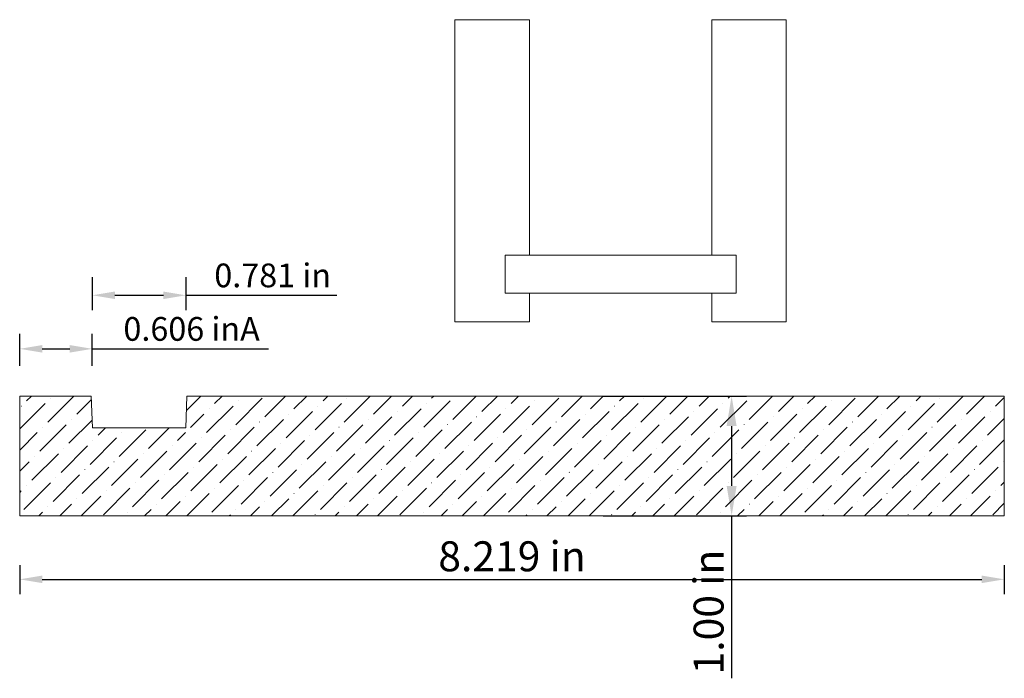
# Model space of a CAD drawing. Units: inches. Extents: x 9.67 to 17.88, y -2.14 to 3.36.
import ezdxf

# ---------------------------------------------------------------- set-up
doc = ezdxf.new("R2010")
doc.units = ezdxf.units.IN
doc.header["$MEASUREMENT"] = 0
doc.layers.get('0').update_dxf_attribs({"lineweight": 0, "true_color": 0x000000})
doc.styles.get("Standard").update_dxf_attribs({"font": 'Times New Roman.ttf'})
doc.dimstyles.get("Standard").update_dxf_attribs({"dimtxt": 0.15, "dimasz": 0.25, "dimexe": 0.125, "dimexo": 0.0625, "dimgap": 0.0625, "dimtad": 1, "dimtih": 1, "dimrnd": 0.01, "dimzin": 1, "dimdsep": 46, "dimtxsty": 'Standard', "dimcen": 0, "dimazin": 0, "dimtfac": 1, "dimtdec": 3, "dimtmove": 0, "dimatfit": 3, "dimfxl": 1, "dimtfillclr": 7, "dimfrac": 2, "dimtolj": 1, "dimtzin": 0, "dimarcsym": 0})

# ---------------------------------------------------------------- blocks, each defined once
blk = doc.blocks.new('*D2')
at = {"color": 7, "linetype": 'ByBlock', "lineweight": -2, "transparency": 16777216}
for p, q in [((9.665, 0.4679), (9.665, 0.7361)), ((10.2713, 0.4679), (10.2713, 0.7361)), ((9.853, 0.6111), (10.0833, 0.6111)), ((10.2713, 0.6111), (11.7408, 0.6111))]:
    blk.add_line(p, q, dxfattribs=at)
at = {"color": 7, "transparency": 16777216}
for points in [[(9.853, 0.6425), (9.853, 0.5798), (9.665, 0.6111)], [(10.0833, 0.5798), (10.0833, 0.6425), (10.2713, 0.6111)]]:
    blk.add_solid(points, dxfattribs=at)
at = {"layer": 'Defpoints', "color": 0, "transparency": 16777216}
for p in [(10.2713, 0.6111), (9.665, 0.2179), (10.2713, 0.2179)]:
    blk.add_point(p, dxfattribs=at)
at = {"color": 7, "lineweight": 0, "transparency": 16777216, "insert": (11.1001, 0.7772), "char_height": 0.198, "attachment_point": 5}
blk.add_mtext('\\A1;0.606 inA', dxfattribs=at)
blk = doc.blocks.new('*D3')
at = {"color": 7, "linetype": 'ByBlock', "lineweight": -2, "transparency": 16777216}
for p, q in [((10.2713, 1.2091), (10.2713, 0.9328)), ((11.0526, 1.2091), (11.0526, 0.9328)), ((10.4593, 1.0578), (10.8646, 1.0578)), ((11.0526, 1.0578), (12.3128, 1.0578))]:
    blk.add_line(p, q, dxfattribs=at)
at = {"color": 7, "transparency": 16777216}
for points in [[(10.4593, 1.0891), (10.4593, 1.0265), (10.2713, 1.0578)], [(10.8646, 1.0265), (10.8646, 1.0891), (11.0526, 1.0578)]]:
    blk.add_solid(points, dxfattribs=at)
at = {"layer": 'Defpoints', "color": 0, "transparency": 16777216}
for p in [(10.2713, 1.4591), (11.0526, 1.4591), (11.0526, 1.0578)]:
    blk.add_point(p, dxfattribs=at)
at = {"color": 7, "lineweight": 0, "transparency": 16777216, "insert": (11.7767, 1.2238), "char_height": 0.198, "attachment_point": 5}
blk.add_mtext('\\A1;0.781 in', dxfattribs=at)
blk = doc.blocks.new('*D5')
at = {"color": 7, "linetype": 'ByBlock', "lineweight": -2, "transparency": 16777216}
for p, q in [((9.665, -1.1938), (9.665, -1.4377)), ((17.8838, -1.1938), (17.8838, -1.4377)), ((9.853, -1.3127), (17.6958, -1.3127))]:
    blk.add_line(p, q, dxfattribs=at)
at = {"color": 7, "linetype": 'Continuous', "transparency": 16777216}
for points in [[(9.853, -1.2814), (9.853, -1.344), (9.665, -1.3127)], [(17.6958, -1.2814), (17.6958, -1.344), (17.8838, -1.3127)]]:
    blk.add_solid(points, dxfattribs=at)
at = {"layer": 'Defpoints', "color": 0, "linetype": 'Continuous', "transparency": 16777216}
for p in [(9.665, -0.9438), (17.8838, -0.9438), (17.8838, -1.3127)]:
    blk.add_point(p, dxfattribs=at)
at = {"color": 7, "linetype": 'Continuous', "lineweight": 0, "transparency": 16777216, "insert": (13.7744, -1.1204), "char_height": 0.25, "attachment_point": 5}
blk.add_mtext('\\A1;8.219 in', dxfattribs=at)
blk = doc.blocks.new('*D7')
at = {"color": 0, "linetype": 'ByBlock', "lineweight": -2, "transparency": 16777216}
for p, q in [((14.535, 0.217), (15.7327, 0.217)), ((15.6077, -0.033), (15.6077, -0.533)), ((14.535, -0.783), (15.7327, -0.783)), ((15.6077, -0.783), (15.6077, -2.1386))]:
    blk.add_line(p, q, dxfattribs=at)
at = {"color": 0, "transparency": 16777216}
for points in [[(15.566, -0.033), (15.6494, -0.033), (15.6077, 0.217)], [(15.566, -0.533), (15.6494, -0.533), (15.6077, -0.783)]]:
    blk.add_solid(points, dxfattribs=at)
at = {"layer": 'Defpoints', "color": 0, "transparency": 16777216}
for p in [(14.4725, 0.217), (14.4725, -0.783), (15.6077, -0.783)]:
    blk.add_point(p, dxfattribs=at)
at = {"color": 0, "transparency": 16777216, "insert": (15.4154, -1.5858), "char_height": 0.25, "attachment_point": 5, "rotation": 90}
blk.add_mtext('\\A1;1.00 in', dxfattribs=at)

msp = doc.modelspace()

# ---------------------------------------------------------------- hatches: boundary and pattern name
at = {"linetype": 'Continuous', "lineweight": 0}
h = msp.add_hatch(dxfattribs=at)
h.set_pattern_fill('ANSI36', style=0)
h.set_pattern_definition([(45, (0, 0), (0.0662913, 0.24306796), [0.3125, -0.0625, 0.0004375, -0.0620625])])
h.paths.add_polyline_path([(17.8838, -0.783), (9.665, -0.783), (9.665, 0.217), (10.2626, 0.217), (10.2705, -0.0087), (10.2684, -0.0088), (10.2664, -0.009), (10.2644, -0.0094), (10.2624, -0.0098), (10.2604, -0.0104), (10.2585, -0.011), (10.2566, -0.0118), (10.2547, -0.0126), (10.2529, -0.0135), (10.2511, -0.0146), (10.2494, -0.0157), (10.2478, -0.0169), (10.2462, -0.0182), (10.2447, -0.0196), (10.2432, -0.021), (10.2418, -0.0225), (10.2406, -0.0241), (10.2394, -0.0258), (10.2383, -0.0275), (10.2372, -0.0293), (10.2363, -0.0311), (10.2355, -0.033), (10.2347, -0.0349), (10.2341, -0.0368), (10.2336, -0.0388), (10.2331, -0.0408), (10.2328, -0.0428), (10.2326, -0.0449), (10.2325, -0.0469), (10.2325, -0.049), (10.2326, -0.051), (10.2328, -0.053), (10.2331, -0.0551), (10.2335, -0.0571), (10.234, -0.059), (10.2347, -0.061), (10.2354, -0.0629), (10.2362, -0.0648), (10.2371, -0.0666), (10.2381, -0.0684), (10.2392, -0.0701), (10.2404, -0.0718), (10.2417, -0.0734), (10.2431, -0.0749), (10.2445, -0.0764), (10.246, -0.0777), (10.2476, -0.079), (10.2492, -0.0803), (10.2509, -0.0814), (10.2527, -0.0824), (10.2545, -0.0834), (10.2564, -0.0842), (10.2583, -0.085), (10.2602, -0.0856), (10.2622, -0.0862), (10.2642, -0.0867), (10.2662, -0.087), (10.2682, -0.0872), (10.2703, -0.0874), (10.2723, -0.0874), (10.2744, -0.0873), (10.2764, -0.0871), (10.2784, -0.0869), (10.2804, -0.0865), (10.2824, -0.086), (10.2844, -0.0854), (10.2863, -0.0847), (10.2882, -0.0839), (10.29, -0.083), (10.2918, -0.082), (10.2935, -0.0809), (10.2952, -0.0797), (10.2968, -0.0785), (10.2984, -0.0771), (10.2998, -0.0757), (10.3012, -0.0742), (10.3026, -0.0727), (10.3038, -0.071), (10.305, -0.0693), (10.306, -0.0676), (10.307, -0.0658), (10.3079, -0.0639), (10.3086, -0.062), (10.3093, -0.0601), (10.3099, -0.0582), (10.3104, -0.0562), (10.3107, -0.0542), (10.311, -0.0521), (10.3112, -0.0501), (10.3112, -0.048), (11.0127, -0.048), (11.0127, -0.0501), (11.0129, -0.0521), (11.0132, -0.0542), (11.0135, -0.0562), (11.014, -0.0582), (11.0146, -0.0601), (11.0153, -0.062), (11.016, -0.0639), (11.0169, -0.0658), (11.0179, -0.0676), (11.0189, -0.0693), (11.0201, -0.071), (11.0213, -0.0727), (11.0227, -0.0742), (11.0241, -0.0757), (11.0255, -0.0771), (11.0271, -0.0785), (11.0287, -0.0797), (11.0304, -0.0809), (11.0321, -0.082), (11.0339, -0.083), (11.0357, -0.0839), (11.0376, -0.0847), (11.0395, -0.0854), (11.0415, -0.086), (11.0435, -0.0865), (11.0455, -0.0869), (11.0475, -0.0871), (11.0495, -0.0873), (11.0516, -0.0874), (11.0536, -0.0874), (11.0557, -0.0872), (11.0577, -0.087), (11.0597, -0.0867), (11.0617, -0.0862), (11.0637, -0.0856), (11.0656, -0.085), (11.0675, -0.0842), (11.0694, -0.0834), (11.0712, -0.0824), (11.073, -0.0814), (11.0747, -0.0803), (11.0763, -0.079), (11.0779, -0.0777), (11.0794, -0.0764), (11.0808, -0.0749), (11.0822, -0.0734), (11.0835, -0.0718), (11.0847, -0.0701), (11.0858, -0.0684), (11.0868, -0.0666), (11.0877, -0.0648), (11.0885, -0.0629), (11.0892, -0.061), (11.0899, -0.059), (11.0904, -0.0571), (11.0908, -0.0551), (11.0911, -0.053), (11.0913, -0.051), (11.0914, -0.049), (11.0914, -0.0469), (11.0913, -0.0449), (11.0911, -0.0428), (11.0908, -0.0408), (11.0903, -0.0388), (11.0898, -0.0368), (11.0892, -0.0349), (11.0884, -0.033), (11.0876, -0.0311), (11.0867, -0.0293), (11.0856, -0.0275), (11.0845, -0.0258), (11.0833, -0.0241), (11.0821, -0.0225), (11.0807, -0.021), (11.0792, -0.0196), (11.0777, -0.0182), (11.0761, -0.0169), (11.0745, -0.0157), (11.0728, -0.0146), (11.071, -0.0135), (11.0692, -0.0126), (11.0673, -0.0118), (11.0654, -0.011), (11.0635, -0.0104), (11.0615, -0.0098), (11.0595, -0.0094), (11.0575, -0.009), (11.0555, -0.0088), (11.0534, -0.0087), (11.0613, 0.217), (17.8838, 0.217)])

# ---------------------------------------------------------------- linework, layer by layer
at = {"color": 7}
for p, q in [((13.2986, 3.3578), (13.2986, 0.8358)), ((13.9199, 3.3578), (13.2986, 3.3578)), ((13.9199, 1.3934), (13.9199, 3.3578)), ((13.9199, 1.3934), (13.9199, 3.3578)), ((15.4423, 3.3578), (16.0636, 3.3578)), ((15.4423, 3.3578), (15.4423, 1.3934)), ((16.0636, 3.3578), (16.0636, 0.8358)), ((13.717, 1.0766), (13.717, 1.3934)), ((13.717, 1.3934), (13.9199, 1.3934)), ((13.717, 1.3934), (15.6451, 1.3934)), ((15.6451, 1.3934), (15.4423, 1.3934)), ((15.6451, 1.0766), (15.6451, 1.3934)), ((15.6451, 1.3934), (15.6451, 1.0766)), ((13.9199, 1.0766), (13.717, 1.0766)), ((15.6451, 1.0766), (13.717, 1.0766)), ((13.9199, 0.8358), (13.9199, 1.0766)), ((13.9199, 0.8358), (13.9199, 1.0766)), ((15.4423, 1.0766), (15.6451, 1.0766)), ((15.4423, 0.8358), (15.4423, 1.0766)), ((13.2986, 0.8358), (13.9199, 0.8358)), ((16.0636, 0.8358), (15.4423, 0.8358))]:
    msp.add_line(p, q, dxfattribs=at)
at = {"color": 7, "linetype": 'Continuous', "lineweight": 0}
for p, q in [((10.2626, 0.217), (9.665, 0.217)), ((9.665, 0.217), (9.665, -0.783)), ((10.2626, 0.217), (10.2718, -0.048)), ((11.0613, 0.217), (11.0521, -0.048)), ((11.0613, 0.217), (17.8838, 0.217)), ((17.8838, 0.217), (17.8838, -0.783)), ((11.0521, -0.048), (10.2718, -0.048)), ((17.8838, -0.783), (9.665, -0.783))]:
    msp.add_line(p, q, dxfattribs=at)

# ---------------------------------------------------------------- dimensions: what is measured, and where the dimension line sits
for base, p1, p2, override, picture, middle in [((11.0526, 1.0578), (10.2713, 1.4591), (11.0526, 1.4591), {"dimtxt": 0.198, "dimasz": 0.188, "dimexo": 0.25, "dimtih": 0, "dimdec": 3, "dimrnd": 0.001, "dimzin": 3, "dimdsep": 0, "dimpost": ' in', "dimclrd": 7, "dimclre": 7, "dimclrt": 7, "dimtdec": 4, "dimfxl": 1, "dimfxlon": 0, "dimfrac": 0}, '*D3', (11.7767, 1.2238)), ((17.8838, -1.3127), (9.665, -0.9438), (17.8838, -0.9438), {"dimtxt": 0.25, "dimasz": 0.188, "dimexo": 0.25, "dimtih": 0, "dimdec": 3, "dimrnd": 0.001, "dimzin": 3, "dimdsep": 0, "dimpost": ' in', "dimclrd": 7, "dimclre": 7, "dimclrt": 7, "dimtdec": 4, "dimfxl": 1, "dimfxlon": 0, "dimfrac": 0}, '*D5', (13.7744, -1.1204))]:
    dim = msp.add_linear_dim(base=base, p1=p1, p2=p2, angle=180, dimstyle='Standard', override=override, dxfattribs=at)
    dim.commit()
    dim.dimension.update_dxf_attribs({"geometry": picture, "text_midpoint": middle})
dim = msp.add_linear_dim(base=(10.2713, 0.6111), p1=(9.665, 0.2179), p2=(10.2713, 0.2179), angle=180, text='<>A', dimstyle='Standard', override={"dimtxt": 0.198, "dimasz": 0.188, "dimexo": 0.25, "dimtih": 0, "dimdec": 3, "dimrnd": 0.001, "dimzin": 3, "dimdsep": 0, "dimpost": ' in', "dimclrd": 7, "dimclre": 7, "dimclrt": 7, "dimtdec": 4, "dimfxl": 1, "dimfxlon": 0, "dimfrac": 0}, dxfattribs=at)
dim.commit()
dim.dimension.update_dxf_attribs({"geometry": '*D2', "text_midpoint": (11.1001, 0.7772)})
at = {"color": 7}
dim = msp.add_linear_dim(base=(15.6077, -0.783), p1=(14.4725, 0.217), p2=(14.4725, -0.783), angle=90, dimstyle='Standard', override={"dimtxt": 0.25, "dimpost": ' in'}, dxfattribs=at)
dim.commit()
dim.dimension.update_dxf_attribs({"geometry": '*D7', "text_midpoint": (15.6077, -1.5858), "dimtype": 160})

doc.saveas('drawing.dxf')
